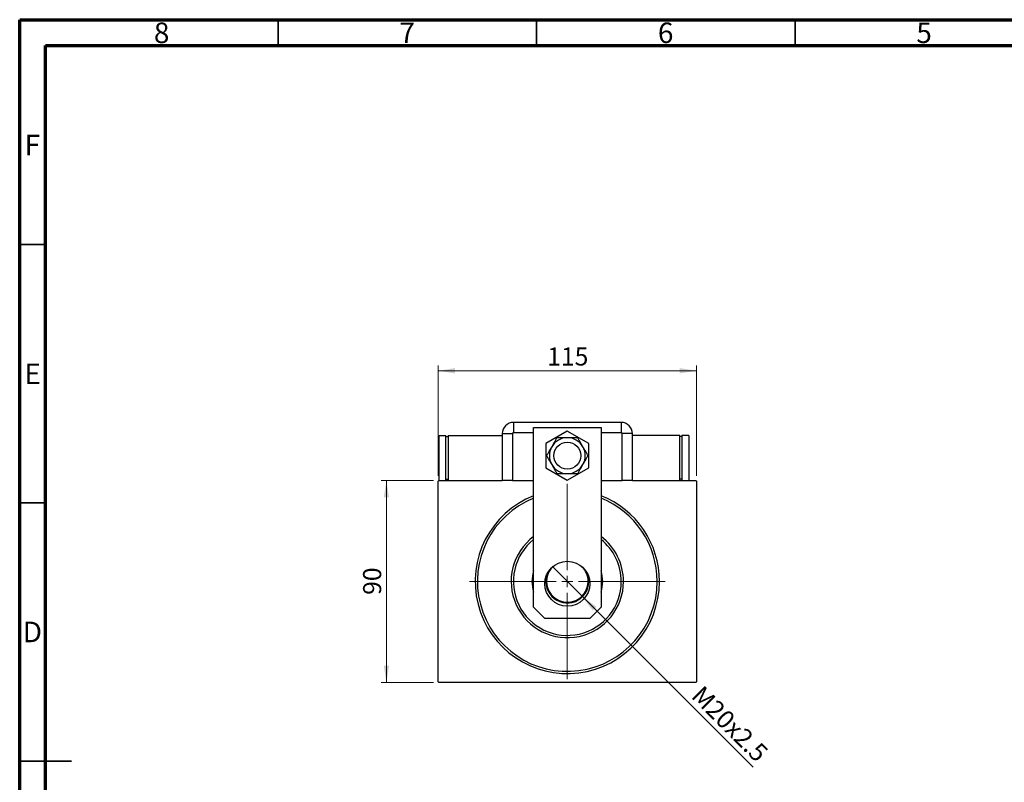
# Model space of a CAD drawing. Units: millimetres. Extents: x 15 to 415, y 5 to 292.
# Drawn here: x 15 to 205, y 144 to 292 of the extents above; entities that cross this region are included whole.
import ezdxf

# ---------------------------------------------------------------- set-up
doc = ezdxf.new("R2010")
doc.units = ezdxf.units.MM
doc.styles.add('SLDTEXTSTYLE0', font='TXT', dxfattribs={"width": 0.75})
doc.dimstyles.new('SLDDIMSTYLE0', dxfattribs={"dimtxt": 3.5, "dimasz": 3.302, "dimexe": 0, "dimexo": 0.0625, "dimgap": 0.875, "dimtad": 1, "dimdec": 0, "dimlfac": 2.3, "dimrnd": 1e-09, "dimzin": 12, "dimdsep": 46, "dimtxsty": 'SLDTEXTSTYLE0', "dimsah": 1, "dimcen": 0.09, "dimadec": 0, "dimazin": 3, "dimtfac": 1, "dimtdec": 0, "dimtofl": 0, "dimtmove": 0, "dimatfit": 3, "dimfxl": 1, "dimfrac": 2, "dimtolj": 1, "dimtzin": 12, "dimarcsym": 0})
doc.dimstyles.new('SLDDIMSTYLE1', dxfattribs={"dimtxt": 3.5, "dimasz": 3.302, "dimexe": 0, "dimexo": 0.0625, "dimgap": 0.875, "dimtad": 1, "dimdec": 1, "dimlfac": 2.3, "dimrnd": 1e-09, "dimzin": 12, "dimdsep": 46, "dimtxsty": 'SLDTEXTSTYLE0', "dimblk1": 'NONE', "dimsah": 1, "dimcen": 0, "dimadec": 0, "dimazin": 3, "dimtfac": 1, "dimtdec": 1, "dimtmove": 0, "dimatfit": 3, "dimldrblk": 'NONE', "dimfxl": 1, "dimfrac": 2, "dimtolj": 1, "dimtzin": 12, "dimarcsym": 0})

# ---------------------------------------------------------------- blocks, each defined once
blk = doc.blocks.new('_D')
at = {"color": 7, "linetype": 'Continuous', "lineweight": 0}
for p, q in [((95.07, 202.84), (84.94, 202.84)), ((85.94, 163.71), (85.94, 202.84)), ((95.07, 163.71), (84.94, 163.71))]:
    blk.add_line(p, q, dxfattribs=at)
at = {"color": 7, "linetype": 'Continuous', "lineweight": 18}
for points in [[(85.94, 202.84), (85.43, 199.54), (86.45, 199.54)], [(85.94, 163.71), (86.45, 167.01), (85.43, 167.01)]]:
    blk.add_solid(points, dxfattribs=at)
at = {"color": 7, "linetype": 'Continuous', "lineweight": 18, "insert": (81.43, 180.69), "char_height": 3.5, "attachment_point": 1, "rotation": 90, "style": 'SLDTEXTSTYLE0'}
blk.add_mtext('90', dxfattribs=at)
blk = doc.blocks.new('_D_1')
at = {"color": 7, "linetype": 'Continuous', "lineweight": 0}
for p, q in [((95.94, 203.71), (95.94, 225.06)), ((145.94, 203.71), (145.94, 225.06)), ((145.94, 224.06), (95.94, 224.06))]:
    blk.add_line(p, q, dxfattribs=at)
at = {"color": 7, "linetype": 'Continuous', "lineweight": 18}
for points in [[(95.94, 224.06), (99.24, 223.55), (99.24, 224.57)], [(145.94, 224.06), (142.64, 224.57), (142.64, 223.55)]]:
    blk.add_solid(points, dxfattribs=at)
at = {"color": 7, "linetype": 'Continuous', "lineweight": 18, "insert": (117.06, 228.57), "char_height": 3.5, "attachment_point": 1, "style": 'SLDTEXTSTYLE0'}
blk.add_mtext('115', dxfattribs=at)
blk = doc.blocks.new('_D_2')
at = {"color": 7, "linetype": 'Continuous', "lineweight": 0}
for q in [(118, 186.21), (156.86, 147.35)]:
    blk.add_line((123.88, 180.34), q, dxfattribs=at)
at = {"color": 7, "linetype": 'Continuous', "lineweight": 18}
blk.add_solid([(123.88, 180.34), (125.85, 177.65), (126.57, 178.37)], dxfattribs=at)
at = {"color": 7, "linetype": 'Continuous', "lineweight": 18, "insert": (147.2, 163.39), "char_height": 3.5, "attachment_point": 1, "rotation": 315, "style": 'SLDTEXTSTYLE0'}
blk.add_mtext('M20x2.5', dxfattribs=at)
blk = doc.blocks.new('_None')
blk = doc.blocks.new('SW_CENTERMARKSYMBOL_0')
at = {"color": 0, "linetype": 'Continuous', "lineweight": 18}
for p, q in [((0, 2.17), (0, 18.91)), ((-2.17, 0), (-18.91, 0)), ((0, 0), (-1.09, 0)), ((0, 0), (0, 1.09)), ((0, 0), (0, -1.09)), ((0, 0), (1.09, 0)), ((2.17, 0), (18.91, 0)), ((0, -2.17), (0, -18.91))]:
    blk.add_line(p, q, dxfattribs=at)

msp = doc.modelspace()

# ---------------------------------------------------------------- linework, layer by layer
at = {"color": 7, "linetype": 'Continuous', "lineweight": 70}
for p, q in [((15, 5), (15, 292)), ((15, 292), (415, 292)), ((20, 10), (20, 287)), ((20, 287), (410, 287))]:
    msp.add_line(p, q, dxfattribs=at)
at = {"color": 7, "linetype": 'Continuous', "lineweight": 35}
for p, q in [((65, 287), (65, 292)), ((115, 287), (115, 292)), ((165, 287), (165, 292)), ((20, 248.5), (15, 248.5)), ((20, 198.5), (15, 198.5)), ((15, 148.5), (25, 148.5)), ((20, 148.5), (15, 148.5))]:
    msp.add_line(p, q, dxfattribs=at)
at = {"color": 7, "linetype": 'Continuous', "lineweight": 25}
for p, q in [((131.3748, 214.06), (110.5052, 214.06)), ((110.5052, 214.06), (110.5052, 212.0676)), ((131.3748, 214.06), (131.3748, 212.0676)), ((96.1574, 211.5383), (97.4617, 211.5383)), ((96.1574, 202.8426), (96.1574, 211.5383)), ((97.4617, 202.8426), (97.4617, 211.5383)), ((97.8965, 211.5383), (97.8965, 202.8426)), ((97.8965, 211.5383), (108.3313, 211.5383)), ((108.3313, 211.8861), (108.3313, 202.8426)), ((108.3313, 211.8861), (110.3237, 211.8861)), ((110.3237, 211.8861), (110.3237, 202.8426)), ((114.4183, 178.2774), (114.4183, 213.06)), ((114.4183, 213.06), (127.4617, 213.06)), ((120.94, 212.3946), (116.8096, 210.0099)), ((125.0704, 210.0099), (120.94, 212.3946)), ((127.4617, 213.06), (127.4617, 178.2774)), ((131.5563, 202.8426), (131.5563, 211.8861)), ((133.5487, 211.8861), (131.5563, 211.8861)), ((133.5487, 202.8426), (133.5487, 211.8861)), ((142.6791, 211.5383), (133.5487, 211.5383)), ((142.6791, 202.8426), (142.6791, 211.5383)), ((144.4183, 211.5383), (143.1139, 211.5383)), ((143.1139, 211.5383), (143.1139, 202.8426)), ((144.4183, 211.5383), (144.4183, 202.8426)), ((97.4617, 211.3209), (97.8965, 211.3209)), ((116.8096, 210.0099), (116.8096, 205.2405)), ((125.0704, 205.2405), (125.0704, 210.0099)), ((143.1139, 211.3209), (142.6791, 211.3209)), ((116.8096, 205.2405), (120.94, 202.8558)), ((120.94, 202.8558), (125.0704, 205.2405)), ((96.0704, 202.8426), (95.94, 202.7122)), ((95.94, 163.8426), (95.94, 202.7122)), ((96.0704, 202.8426), (108.3313, 202.8426)), ((97.4617, 203.06), (97.8965, 203.06)), ((110.3237, 202.8426), (108.3313, 202.8426)), ((110.3237, 202.8426), (114.4183, 202.8426)), ((127.4617, 202.8426), (131.5563, 202.8426)), ((133.5487, 202.8426), (131.5563, 202.8426)), ((133.5487, 202.8426), (145.8096, 202.8426)), ((143.1139, 203.06), (142.6791, 203.06)), ((145.94, 202.7122), (145.8096, 202.8426)), ((145.94, 202.7122), (145.94, 163.8426)), ((114.4183, 178.2774), (116.5922, 176.1035)), ((125.2878, 176.1035), (127.4617, 178.2774)), ((125.2878, 176.1035), (116.5922, 176.1035)), ((95.94, 163.8426), (96.0704, 163.7122)), ((145.8096, 163.7122), (145.94, 163.8426)), ((145.8096, 163.7122), (96.0704, 163.7122))]:
    msp.add_line(p, q, dxfattribs=at)
at = {"color": 8, "linetype": 'Continuous', "lineweight": 25}
for p, q in [((114.4183, 212.0676), (110.5052, 212.0676)), ((131.3748, 212.0676), (127.4617, 212.0676))]:
    msp.add_line(p, q, dxfattribs=at)
at = {"color": 7, "linetype": 'Continuous', "lineweight": 25}
for centre, radius in [((120.94, 207.6252), 2.6087), ((120.94, 182.8426), 4.3478)]:
    msp.add_circle(centre, radius, dxfattribs=at)
for centre, radius, start, end in [((110.5052, 211.8861), 2.1739, 90, 180), ((131.3748, 211.8861), 2.1739, 0, 90), ((110.5052, 211.8861), 0.1815, 90, 180), ((131.3748, 211.8861), 0.1815, 0, 90), ((120.94, 207.6252), 3.4783, 90, 150), ((120.94, 207.6252), 3.4783, 30, 90), ((120.94, 207.6252), 3.4783, 150, 210), ((120.94, 207.6252), 3.4783, 330, 30), ((120.94, 207.6252), 3.4783, 210, 270), ((120.94, 207.6252), 3.4783, 270, 330), ((120.94, 183.2774), 17.8261, 111.460128, 0), ((120.94, 183.2774), 17.3913, 112.024313, 0), ((120.94, 183.2774), 17.8261, 0, 68.539872), ((120.94, 183.2774), 17.3913, 0, 67.975687), ((120.94, 183.2774), 10.8696, 126.869898, 0), ((120.94, 183.2774), 10.4348, 128.682187, 0), ((120.94, 183.2774), 10.8696, 0, 53.130102), ((120.94, 183.2774), 10.4348, 0, 51.317813), ((120.94, 183.2774), 6.8478, 162.24721, 197.75279), ((120.94, 183.2774), 4.1522, 155.905297, 0), ((120.94, 183.2774), 4.0217, 133.418619, 0), ((120.94, 183.2774), 4.0217, 0, 46.581381), ((120.94, 183.2774), 4.1522, 0, 24.094703), ((120.94, 183.2774), 6.8478, 0, 17.75279), ((120.94, 183.2774), 6.8478, 342.24721, 0)]:
    msp.add_arc(centre, radius, start, end, dxfattribs=at)
for points, knots in [([(118.9318, 211.1035), (118.8911, 211.0329), (118.7563, 210.7994), (118.5136, 210.3792), (118.216, 209.8636), (118.0162, 209.5175), (117.9277, 209.3643)], [0, 0, 0, 0, 0.13246331, 0.438487, 0.75145401, 1, 1, 1, 1]), ([(120.94, 211.1035), (120.7441, 211.1035), (120.3257, 211.1035), (119.7049, 211.1035), (119.2403, 211.1035), (118.9875, 211.1035), (118.9318, 211.1035)], [0, 0, 0, 0, 0.27525399, 0.587924, 0.90931767, 1, 1, 1, 1]), ([(122.9482, 211.1035), (122.7094, 211.1035), (122.2243, 211.1035), (121.5351, 211.1035), (121.097, 211.1035), (120.94, 211.1035)], [0, 0, 0, 0, 0.38355413, 0.7791435, 1, 1, 1, 1]), ([(123.9523, 209.3643), (123.8543, 209.534), (123.6451, 209.8964), (123.3347, 210.434), (123.1024, 210.8363), (122.976, 211.0553), (122.9482, 211.1035)], [0, 0, 0, 0, 0.27525399, 0.587924, 0.90931767, 1, 1, 1, 1]), ([(117.9277, 209.3643), (117.844, 209.2194), (117.654, 208.8902), (117.3643, 208.3884), (117.1159, 207.9582), (116.9724, 207.7097), (116.9237, 207.6252)], [0, 0, 0, 0, 0.23523958, 0.53415768, 0.84153117, 1, 1, 1, 1]), ([(116.9237, 207.6252), (117.0431, 207.4184), (117.2856, 206.9983), (117.6302, 206.4014), (117.8493, 206.022), (117.9277, 205.8861)], [0, 0, 0, 0, 0.38355413, 0.7791435, 1, 1, 1, 1]), ([(124.9563, 207.6252), (124.8369, 207.832), (124.5944, 208.2521), (124.2498, 208.849), (124.0307, 209.2284), (123.9523, 209.3643)], [0, 0, 0, 0, 0.38355413, 0.7791435, 1, 1, 1, 1]), ([(123.9523, 205.8861), (124.036, 206.0311), (124.226, 206.3602), (124.5157, 206.8621), (124.7641, 207.2923), (124.9076, 207.5407), (124.9563, 207.6252)], [0, 0, 0, 0, 0.23523958, 0.53415768, 0.84153117, 1, 1, 1, 1]), ([(117.9277, 205.8861), (118.0257, 205.7164), (118.2349, 205.3541), (118.5453, 204.8165), (118.7776, 204.4141), (118.904, 204.1951), (118.9318, 204.147)], [0, 0, 0, 0, 0.27525399, 0.587924, 0.90931767, 1, 1, 1, 1]), ([(122.9482, 204.147), (122.9889, 204.2175), (123.1237, 204.451), (123.3664, 204.8713), (123.664, 205.3869), (123.8638, 205.7329), (123.9523, 205.8861)], [0, 0, 0, 0, 0.132463309, 0.438487, 0.751454008, 1, 1, 1, 1]), ([(118.9318, 204.147), (119.1706, 204.147), (119.6557, 204.147), (120.3449, 204.147), (120.783, 204.147), (120.94, 204.147)], [0, 0, 0, 0, 0.38355413, 0.7791435, 1, 1, 1, 1]), ([(120.94, 204.147), (121.1359, 204.147), (121.5543, 204.147), (122.1751, 204.147), (122.6397, 204.147), (122.8925, 204.147), (122.9482, 204.147)], [0, 0, 0, 0, 0.27525399, 0.587924, 0.90931767, 1, 1, 1, 1])]:
    msp.add_open_spline(points, degree=3, knots=knots, dxfattribs=at)

# ---------------------------------------------------------------- block references
at = {"color": 7, "linetype": 'Continuous', "lineweight": 0}
msp.add_blockref('SW_CENTERMARKSYMBOL_0', (120.94, 183.2774), dxfattribs=at)

# ---------------------------------------------------------------- texts
at = {"color": 7, "linetype": 'Continuous', "lineweight": 0, "char_height": 3.9688, "attachment_point": 2, "style": 'SLDTEXTSTYLE0'}
for s, insert in [('8', (42.46, 291.4462)), ('7', (89.96, 291.4462)), ('6', (139.96, 291.4462)), ('5', (189.96, 291.4462)), ('F', (17.4577, 269.7458)), ('E', (17.5078, 225.4462)), ('D', (17.4527, 175.4958))]:
    msp.add_mtext(s, dxfattribs=dict(at, insert=insert))

# ---------------------------------------------------------------- dimensions: what is measured, and where the dimension line sits
at = {"color": 7, "linetype": 'Continuous', "lineweight": 18}
dim = msp.add_linear_dim(base=(95.94, 224.06), p1=(145.94, 202.7122), p2=(95.94, 202.7122), dimstyle='SLDDIMSTYLE0', dxfattribs=at)
dim.commit()
dim.dimension.update_dxf_attribs({"geometry": '_D_1', "text_midpoint": (120.94, 224.06), "dimtype": 160})
dim = msp.add_linear_dim(base=(85.94, 202.8426), p1=(96.0704, 163.7122), p2=(96.0704, 202.8426), angle=90, dimstyle='SLDDIMSTYLE0', dxfattribs=at)
dim.commit()
dim.dimension.update_dxf_attribs({"geometry": '_D', "text_midpoint": (85.94, 183.2774), "dimtype": 160})
dim = msp.add_diameter_dim_2p(p1=(118.004, 186.2134), p2=(123.876, 180.3414), text='M20x2.5', dimstyle='SLDDIMSTYLE1', override={"dimpost": '<>'}, dxfattribs=at)
dim.commit()
dim.dimension.update_dxf_attribs({"geometry": '_D_2', "text_midpoint": (150.5052, 153.7122), "dimtype": 163})

doc.saveas('drawing.dxf')
